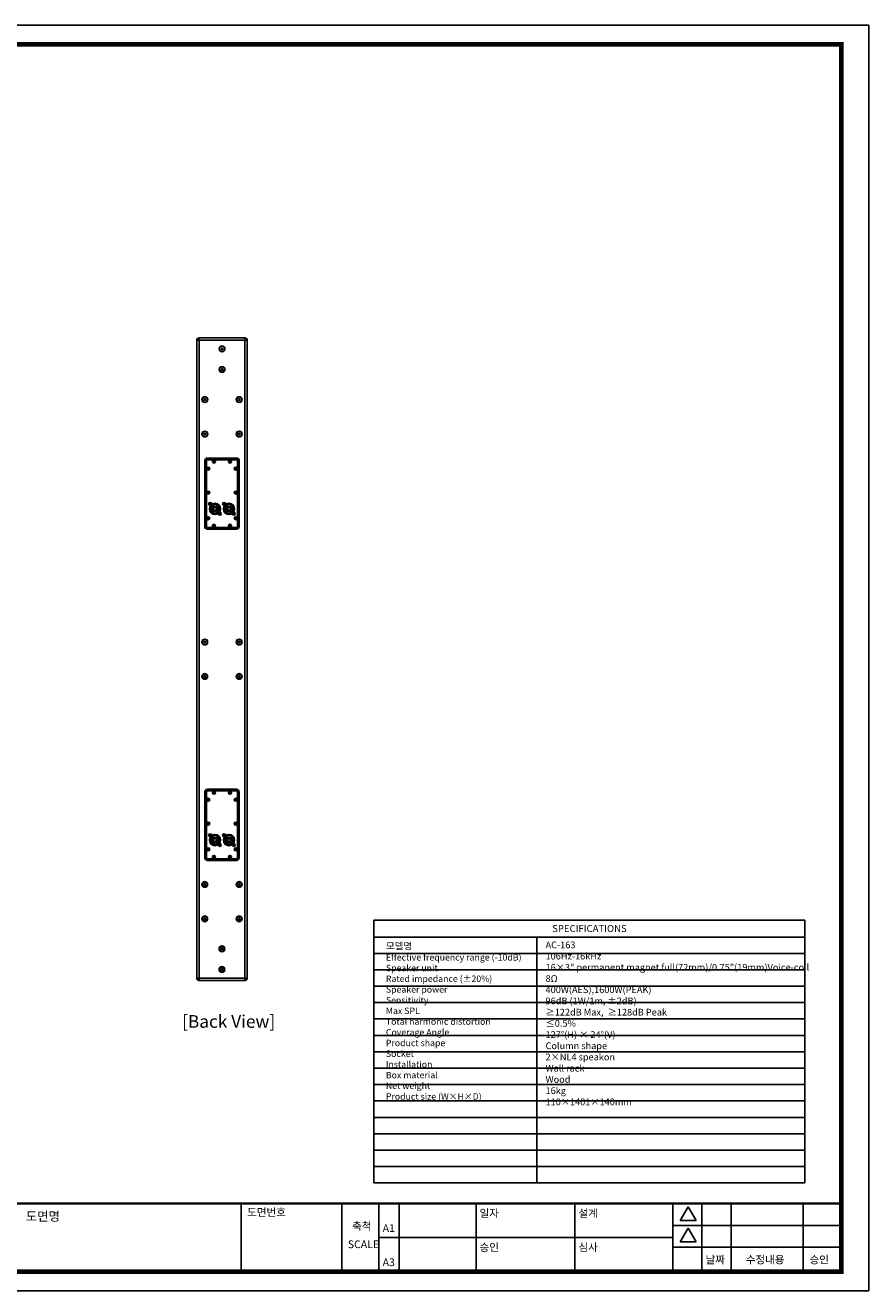
# Model space of a CAD drawing. Units: millimetres. Extents: x 0 to 3913, y 0 to 2759.
# Drawn here: x 2075 to 3913, y 0 to 2759 of the extents above; entities that cross this region are included whole.
import ezdxf
from ezdxf.enums import TextEntityAlignment as Align

# ---------------------------------------------------------------- set-up
doc = ezdxf.new("R2010")
doc.units = ezdxf.units.MM
doc.layers.add('AV sys', color=7, linetype='Continuous', plot=False)
doc.layers.add('AV_text', color=4, linetype='Continuous', plot=False)
doc.styles.add('Sovico Text', font='txt', dxfattribs={"width": 0.9})
doc.styles.get("Standard").update_dxf_attribs({"font": 'arial.ttf'})

# ---------------------------------------------------------------- blocks, each defined once
blk = doc.blocks.new('도각')
at = {"color": 0}
for p, q in [((55199, 5959), (55199, 9019)), ((59727, 9019), (59727, 5959)), ((61393, 9019), (61393, 5959)), ((62294, 9019), (62294, 5959)), ((65757, 9019), (65757, 5959)), ((70201, 9019), (70201, 5959)), ((74605, 5959), (74605, 9019)), ((74605, 9019), (74605, 5959)), ((74605, 9019), (74605, 5959)), ((75297, 8875), (74940, 8263)), ((75654, 8263), (75297, 8875)), ((75904, 9019), (75904, 5959)), ((77222, 9019), (77222, 5959)), ((80470, 9019), (80470, 5959)), ((74605, 8026), (82180, 8026)), ((74940, 8263), (75654, 8263)), ((61393, 7489), (74605, 7489)), ((75297, 7908), (74940, 7296)), ((75654, 7296), (75297, 7908)), ((74605, 7059), (82180, 7059)), ((74940, 7296), (75654, 7296))]:
    blk.add_line(p, q, dxfattribs=at)
blk.add_lwpolyline([(83409, 62000), (2709, 62000), (2709, 5100), (83409, 5100)], close=True, dxfattribs=at)
at = {"color": 0, "const_width": 204}
blk.add_lwpolyline([(3938, 61146), (82180, 61146), (82180, 5954), (3938, 5954)], close=True, dxfattribs=at)
at = {"color": 0, "const_width": 102}
blk.add_lwpolyline([(3938, 9019), (82180, 9019)], dxfattribs=at)
at = {"color": 0, "linetype": 'Continuous'}
for s, height, p in [('도면명', 408, (45515, 8242)), ('도면번호', 346.8, (55466, 8458)), ('일자', 346.8, (65916, 8409)), ('설계', 346.8, (70360, 8409)), ('축척', 346.8, (60185, 7842)), ('A1', 346.8, (61558, 7741)), ('SCALE', 346.8, (59991, 7014)), ('승인', 346.8, (65916, 6879)), ('심사', 346.8, (70360, 6879)), ('A3', 346.8, (61558, 6206))]:
    blk.add_text(s, height=height, dxfattribs=at).set_placement(p)
at = {"color": 0}
for s, p in [('날짜', (76077, 6324)), ('수정내용', (77881, 6324)), ('승인', (80750, 6324))]:
    blk.add_text(s, height=346.8, dxfattribs=at).set_placement(p)
blk = doc.blocks.new('*T2')
at = {"layer": 'AV sys', "color": 0, "linetype": 'ByBlock', "lineweight": -2, "transparency": 16777216}
for p, q in [((0, 0), (939.5, 0)), ((0, 0), (0, -573.3)), ((939.5, 0), (939.5, -573.3)), ((0, -37), (939.5, -37)), ((355.3, -37), (355.3, -573.3)), ((0, -72.7), (939.5, -72.7)), ((0, -108.5), (939.5, -108.5)), ((0, -144.2), (939.5, -144.2)), ((0, -180), (939.5, -180)), ((0, -215.7), (939.5, -215.7)), ((0, -251.5), (939.5, -251.5)), ((0, -287.2), (939.5, -287.2)), ((0, -323), (939.5, -323)), ((0, -358.8), (939.5, -358.8)), ((0, -394.5), (939.5, -394.5)), ((0, -430.3), (939.5, -430.3)), ((0, -466), (939.5, -466)), ((0, -501.8), (939.5, -501.8)), ((0, -537.5), (939.5, -537.5)), ((0, -573.3), (939.5, -573.3))]:
    blk.add_line(p, q, dxfattribs=at)
at = {"layer": 'AV sys', "color": 0, "transparency": 16777216, "insert": (469.7, -18.5), "char_height": 15.273, "width": 937.621, "attachment_point": 5}
blk.add_mtext('{\\f黑体|b0|i0|c134|p49;SPECIFICATION}S', dxfattribs=at)
blk = doc.blocks.new('AC163_BACK')
at = {"color": 7, "linetype": 'Continuous'}
for p, q in [((2448.3, 2072.3), (2448.2, 681.3)), ((2448.3, 2072.3), (2558.3, 2072.3)), ((2453.2, 676.3), (2453.3, 2077.3)), ((2553.3, 2077.3), (2453.3, 2077.3)), ((2553.2, 676.3), (2553.3, 2077.3)), ((2558.2, 681.3), (2558.3, 2072.3)), ((2502.1, 2055.3), (2501, 2053.3)), ((2501, 2053.3), (2502.1, 2051.3)), ((2504.4, 2055.3), (2502.1, 2055.3)), ((2502.1, 2051.3), (2504.4, 2051.3)), ((2505.6, 2053.3), (2504.4, 2055.3)), ((2504.4, 2051.3), (2505.6, 2053.3)), ((2502.1, 2010.3), (2501, 2008.3)), ((2501, 2008.3), (2502.1, 2006.3)), ((2504.4, 2010.3), (2502.1, 2010.3)), ((2502.1, 2006.3), (2504.4, 2006.3)), ((2505.6, 2008.3), (2504.4, 2010.3)), ((2504.4, 2006.3), (2505.6, 2008.3)), ((2464.6, 1944.8), (2463.4, 1942.8)), ((2463.4, 1942.8), (2464.6, 1940.8)), ((2466.9, 1944.8), (2464.6, 1944.8)), ((2464.6, 1940.8), (2466.9, 1940.8)), ((2468.1, 1942.8), (2466.9, 1944.8)), ((2466.9, 1940.8), (2468.1, 1942.8)), ((2539.6, 1944.8), (2538.4, 1942.8)), ((2538.4, 1942.8), (2539.6, 1940.8)), ((2541.9, 1944.8), (2539.6, 1944.8)), ((2539.6, 1940.8), (2541.9, 1940.8)), ((2543.1, 1942.8), (2541.9, 1944.8)), ((2541.9, 1940.8), (2543.1, 1942.8)), ((2464.6, 1869.8), (2463.4, 1867.8)), ((2463.4, 1867.8), (2464.6, 1865.8)), ((2466.9, 1869.8), (2464.6, 1869.8)), ((2464.6, 1865.8), (2466.9, 1865.8)), ((2468.1, 1867.8), (2466.9, 1869.8)), ((2466.9, 1865.8), (2468.1, 1867.8)), ((2539.6, 1869.8), (2538.4, 1867.8)), ((2538.4, 1867.8), (2539.6, 1865.8)), ((2541.9, 1869.8), (2539.6, 1869.8)), ((2539.6, 1865.8), (2541.9, 1865.8)), ((2543.1, 1867.8), (2541.9, 1869.8)), ((2541.9, 1865.8), (2543.1, 1867.8)), ((2465.7, 1666.3), (2465.8, 1809.3)), ((2465.8, 1809.3), (2468.8, 1809.3)), ((2468.7, 1666.3), (2468.8, 1809.3)), ((2469.3, 1809.3), (2469.2, 1666.3)), ((2471.8, 1812.3), (2471.8, 1815.3)), ((2471.8, 1815.3), (2534.8, 1815.3)), ((2471.8, 1812.3), (2534.8, 1812.3)), ((2534.8, 1811.8), (2471.8, 1811.8)), ((2472.7, 1792.8), (2472.7, 1794.1)), ((2472.7, 1794.1), (2473.7, 1794.1)), ((2473.7, 1794.1), (2473.7, 1792.8)), ((2484, 1807.3), (2484, 1808.3)), ((2484, 1808.3), (2485.3, 1808.3)), ((2485.3, 1807.3), (2484, 1807.3)), ((2485.3, 1808.3), (2485.3, 1809.6)), ((2485.3, 1809.6), (2486.3, 1809.6)), ((2485.3, 1806.1), (2485.3, 1807.3)), ((2486.3, 1806.1), (2485.3, 1806.1)), ((2486.3, 1809.6), (2486.3, 1808.3)), ((2486.3, 1808.3), (2487.5, 1808.3)), ((2486.3, 1807.3), (2486.3, 1806.1)), ((2487.5, 1807.3), (2486.3, 1807.3)), ((2487.5, 1808.3), (2487.5, 1807.3)), ((2519, 1807.3), (2519, 1808.3)), ((2519, 1808.3), (2520.3, 1808.3)), ((2520.3, 1807.3), (2519, 1807.3)), ((2520.3, 1808.3), (2520.3, 1809.6)), ((2520.3, 1809.6), (2521.3, 1809.6)), ((2520.3, 1806.1), (2520.3, 1807.3)), ((2521.3, 1806.1), (2520.3, 1806.1)), ((2521.3, 1809.6), (2521.3, 1808.3)), ((2521.3, 1808.3), (2522.5, 1808.3)), ((2521.3, 1807.3), (2521.3, 1806.1)), ((2522.5, 1807.3), (2521.3, 1807.3)), ((2522.5, 1808.3), (2522.5, 1807.3)), ((2532.7, 1792.8), (2532.7, 1794.1)), ((2532.7, 1794.1), (2533.7, 1794.1)), ((2533.7, 1794.1), (2533.7, 1792.8)), ((2534.8, 1815.3), (2534.8, 1812.3)), ((2537.2, 1666.3), (2537.3, 1809.3)), ((2537.8, 1809.3), (2537.7, 1666.3)), ((2537.8, 1809.3), (2540.8, 1809.3)), ((2540.8, 1809.3), (2540.7, 1666.3)), ((2471.5, 1791.8), (2471.5, 1792.8)), ((2471.5, 1792.8), (2472.7, 1792.8)), ((2472.7, 1791.8), (2471.5, 1791.8)), ((2472.7, 1790.6), (2472.7, 1791.8)), ((2473.7, 1790.6), (2472.7, 1790.6)), ((2473.7, 1792.8), (2475, 1792.8)), ((2473.7, 1791.8), (2473.7, 1790.6)), ((2475, 1791.8), (2473.7, 1791.8)), ((2475, 1792.8), (2475, 1791.8)), ((2531.5, 1791.8), (2531.5, 1792.8)), ((2531.5, 1792.8), (2532.7, 1792.8)), ((2532.7, 1791.8), (2531.5, 1791.8)), ((2532.7, 1790.6), (2532.7, 1791.8)), ((2533.7, 1790.6), (2532.7, 1790.6)), ((2533.7, 1792.8), (2535, 1792.8)), ((2533.7, 1791.8), (2533.7, 1790.6)), ((2535, 1791.8), (2533.7, 1791.8)), ((2535, 1792.8), (2535, 1791.8)), ((2471.5, 1739.8), (2471.5, 1740.8)), ((2471.5, 1740.8), (2472.7, 1740.8)), ((2472.7, 1739.8), (2471.5, 1739.8)), ((2472.7, 1740.8), (2472.7, 1742.1)), ((2472.7, 1742.1), (2473.7, 1742.1)), ((2472.7, 1738.6), (2472.7, 1739.8)), ((2473.7, 1738.6), (2472.7, 1738.6)), ((2473.7, 1742.1), (2473.7, 1740.8)), ((2473.7, 1740.8), (2475, 1740.8)), ((2473.7, 1739.8), (2473.7, 1738.6)), ((2475, 1739.8), (2473.7, 1739.8)), ((2475, 1740.8), (2475, 1739.8)), ((2531.5, 1739.8), (2531.5, 1740.8)), ((2531.5, 1740.8), (2532.7, 1740.8)), ((2532.7, 1739.8), (2531.5, 1739.8)), ((2532.7, 1740.8), (2532.7, 1742.1)), ((2532.7, 1742.1), (2533.7, 1742.1)), ((2532.7, 1738.6), (2532.7, 1739.8)), ((2533.7, 1738.6), (2532.7, 1738.6)), ((2533.7, 1742.1), (2533.7, 1740.8)), ((2533.7, 1740.8), (2535, 1740.8)), ((2533.7, 1739.8), (2533.7, 1738.6)), ((2535, 1739.8), (2533.7, 1739.8)), ((2535, 1740.8), (2535, 1739.8)), ((2485, 1712.8), (2485, 1714.4)), ((2491, 1714.4), (2491, 1712.8)), ((2515.5, 1712.8), (2515.5, 1714.4)), ((2521.5, 1714.4), (2521.5, 1712.8)), ((2471.5, 1683.8), (2471.5, 1684.8)), ((2471.5, 1684.8), (2472.7, 1684.8)), ((2472.7, 1683.8), (2471.5, 1683.8)), ((2472.7, 1684.8), (2472.7, 1686.1)), ((2472.7, 1686.1), (2473.7, 1686.1)), ((2472.7, 1682.6), (2472.7, 1683.8)), ((2473.7, 1686.1), (2473.7, 1684.8)), ((2473.7, 1684.8), (2475, 1684.8)), ((2473.7, 1683.8), (2473.7, 1682.6)), ((2475, 1683.8), (2473.7, 1683.8)), ((2475, 1684.8), (2475, 1683.8)), ((2484, 1708.3), (2483.6, 1708.7)), ((2483.6, 1700.5), (2484, 1700.8)), ((2486, 1694.5), (2486, 1696.1)), ((2486.8, 1708.4), (2487.3, 1708)), ((2487.3, 1701.2), (2486.8, 1700.8)), ((2488.7, 1708), (2489.2, 1708.4)), ((2489.2, 1700.8), (2488.7, 1701.2)), ((2490, 1696.1), (2490, 1694.5)), ((2492.4, 1708.7), (2492, 1708.3)), ((2492, 1700.8), (2492.4, 1700.5)), ((2514.5, 1708.3), (2514.1, 1708.7)), ((2514.1, 1700.5), (2514.5, 1700.8)), ((2516.5, 1694.5), (2516.5, 1696.1)), ((2517.3, 1708.4), (2517.8, 1708)), ((2517.8, 1701.2), (2517.3, 1700.7)), ((2519.2, 1708), (2519.7, 1708.4)), ((2519.7, 1700.7), (2519.2, 1701.2)), ((2520.5, 1696.1), (2520.5, 1694.5)), ((2522.9, 1708.7), (2522.5, 1708.3)), ((2522.5, 1700.8), (2522.9, 1700.5)), ((2531.5, 1683.8), (2531.5, 1684.8)), ((2531.5, 1684.8), (2532.7, 1684.8)), ((2532.7, 1683.8), (2531.5, 1683.8)), ((2532.7, 1684.8), (2532.7, 1686.1)), ((2532.7, 1686.1), (2533.7, 1686.1)), ((2532.7, 1682.6), (2532.7, 1683.8)), ((2533.7, 1686.1), (2533.7, 1684.8)), ((2533.7, 1684.8), (2535, 1684.8)), ((2533.7, 1683.8), (2533.7, 1682.6)), ((2535, 1683.8), (2533.7, 1683.8)), ((2535, 1684.8), (2535, 1683.8)), ((2468.7, 1666.3), (2465.7, 1666.3)), ((2471.7, 1663.8), (2534.7, 1663.8)), ((2471.7, 1660.3), (2471.7, 1663.3)), ((2534.7, 1663.3), (2471.7, 1663.3)), ((2534.7, 1660.3), (2471.7, 1660.3)), ((2473.7, 1682.6), (2472.7, 1682.6)), ((2484, 1667.3), (2484, 1668.3)), ((2484, 1668.3), (2485.2, 1668.3)), ((2485.2, 1667.3), (2484, 1667.3)), ((2485.2, 1668.3), (2485.2, 1669.6)), ((2485.2, 1669.6), (2486.2, 1669.6)), ((2485.2, 1666.1), (2485.2, 1667.3)), ((2486.2, 1666.1), (2485.2, 1666.1)), ((2486.2, 1669.6), (2486.2, 1668.3)), ((2486.2, 1668.3), (2487.5, 1668.3)), ((2486.2, 1667.3), (2486.2, 1666.1)), ((2487.5, 1667.3), (2486.2, 1667.3)), ((2487.5, 1668.3), (2487.5, 1667.3)), ((2519, 1667.3), (2519, 1668.3)), ((2519, 1668.3), (2520.2, 1668.3)), ((2520.2, 1667.3), (2519, 1667.3)), ((2520.2, 1668.3), (2520.2, 1669.6)), ((2520.2, 1669.6), (2521.2, 1669.6)), ((2520.2, 1666.1), (2520.2, 1667.3)), ((2521.2, 1666.1), (2520.2, 1666.1)), ((2521.2, 1669.6), (2521.2, 1668.3)), ((2521.2, 1668.3), (2522.5, 1668.3)), ((2521.2, 1667.3), (2521.2, 1666.1)), ((2522.5, 1667.3), (2521.2, 1667.3)), ((2522.5, 1668.3), (2522.5, 1667.3)), ((2533.7, 1682.6), (2532.7, 1682.6)), ((2534.7, 1663.3), (2534.7, 1660.3)), ((2540.7, 1666.3), (2537.7, 1666.3)), ((2464.6, 1416.3), (2463.4, 1414.3)), ((2463.4, 1414.3), (2464.6, 1412.3)), ((2466.9, 1416.3), (2464.6, 1416.3)), ((2464.6, 1412.3), (2466.9, 1412.3)), ((2468, 1414.3), (2466.9, 1416.3)), ((2466.9, 1412.3), (2468, 1414.3)), ((2539.6, 1416.3), (2538.4, 1414.3)), ((2538.4, 1414.3), (2539.6, 1412.3)), ((2541.9, 1416.3), (2539.6, 1416.3)), ((2539.6, 1412.3), (2541.9, 1412.3)), ((2543, 1414.3), (2541.9, 1416.3)), ((2541.9, 1412.3), (2543, 1414.3)), ((2464.6, 1341.3), (2463.4, 1339.3)), ((2463.4, 1339.3), (2464.6, 1337.3)), ((2466.9, 1341.3), (2464.6, 1341.3)), ((2464.6, 1337.3), (2466.9, 1337.3)), ((2468, 1339.3), (2466.9, 1341.3)), ((2466.9, 1337.3), (2468, 1339.3)), ((2539.6, 1341.3), (2538.4, 1339.3)), ((2538.4, 1339.3), (2539.6, 1337.3)), ((2541.9, 1341.3), (2539.6, 1341.3)), ((2539.6, 1337.3), (2541.9, 1337.3)), ((2543, 1339.3), (2541.9, 1341.3)), ((2541.9, 1337.3), (2543, 1339.3)), ((2465.7, 1087.3), (2468.7, 1087.3)), ((2465.7, 944.3), (2465.7, 1087.3)), ((2468.7, 944.3), (2468.7, 1087.3)), ((2469.2, 1087.3), (2469.2, 944.3)), ((2471.7, 1093.3), (2534.7, 1093.3)), ((2471.7, 1090.3), (2471.7, 1093.3)), ((2471.7, 1090.3), (2534.7, 1090.3)), ((2534.7, 1089.8), (2471.7, 1089.8)), ((2484, 1086.3), (2485.2, 1086.3)), ((2484, 1085.3), (2484, 1086.3)), ((2485.2, 1085.3), (2484, 1085.3)), ((2485.2, 1087.6), (2486.2, 1087.6)), ((2485.2, 1086.3), (2485.2, 1087.6)), ((2485.2, 1084.1), (2485.2, 1085.3)), ((2486.2, 1084.1), (2485.2, 1084.1)), ((2486.2, 1087.6), (2486.2, 1086.3)), ((2486.2, 1086.3), (2487.5, 1086.3)), ((2487.5, 1085.3), (2486.2, 1085.3)), ((2486.2, 1085.3), (2486.2, 1084.1)), ((2487.5, 1086.3), (2487.5, 1085.3)), ((2519, 1086.3), (2520.2, 1086.3)), ((2519, 1085.3), (2519, 1086.3)), ((2520.2, 1085.3), (2519, 1085.3)), ((2520.2, 1087.6), (2521.2, 1087.6)), ((2520.2, 1086.3), (2520.2, 1087.6)), ((2520.2, 1084.1), (2520.2, 1085.3)), ((2521.2, 1084.1), (2520.2, 1084.1)), ((2521.2, 1087.6), (2521.2, 1086.3)), ((2521.2, 1086.3), (2522.5, 1086.3)), ((2522.5, 1085.3), (2521.2, 1085.3)), ((2521.2, 1085.3), (2521.2, 1084.1)), ((2522.5, 1086.3), (2522.5, 1085.3)), ((2534.7, 1093.3), (2534.7, 1090.3)), ((2537.2, 944.3), (2537.2, 1087.3)), ((2537.7, 1087.3), (2540.7, 1087.3)), ((2537.7, 1087.3), (2537.7, 944.3)), ((2540.7, 1087.3), (2540.7, 944.3)), ((2471.5, 1070.8), (2472.7, 1070.8)), ((2471.5, 1069.8), (2471.5, 1070.8)), ((2472.7, 1069.8), (2471.5, 1069.8)), ((2472.7, 1072.1), (2473.7, 1072.1)), ((2472.7, 1070.8), (2472.7, 1072.1)), ((2472.7, 1068.6), (2472.7, 1069.8)), ((2473.7, 1068.6), (2472.7, 1068.6)), ((2473.7, 1072.1), (2473.7, 1070.8)), ((2473.7, 1070.8), (2475, 1070.8)), ((2475, 1069.8), (2473.7, 1069.8)), ((2473.7, 1069.8), (2473.7, 1068.6)), ((2475, 1070.8), (2475, 1069.8)), ((2531.5, 1070.8), (2532.7, 1070.8)), ((2531.5, 1069.8), (2531.5, 1070.8)), ((2532.7, 1069.8), (2531.5, 1069.8)), ((2532.7, 1072.1), (2533.7, 1072.1)), ((2532.7, 1070.8), (2532.7, 1072.1)), ((2532.7, 1068.6), (2532.7, 1069.8)), ((2533.7, 1068.6), (2532.7, 1068.6)), ((2533.7, 1072.1), (2533.7, 1070.8)), ((2533.7, 1070.8), (2535, 1070.8)), ((2535, 1069.8), (2533.7, 1069.8)), ((2533.7, 1069.8), (2533.7, 1068.6)), ((2535, 1070.8), (2535, 1069.8)), ((2471.5, 1018.8), (2472.7, 1018.8)), ((2471.5, 1017.8), (2471.5, 1018.8)), ((2472.7, 1017.8), (2471.5, 1017.8)), ((2472.7, 1020.1), (2473.7, 1020.1)), ((2472.7, 1018.8), (2472.7, 1020.1)), ((2472.7, 1016.6), (2472.7, 1017.8)), ((2473.7, 1016.6), (2472.7, 1016.6)), ((2473.7, 1020.1), (2473.7, 1018.8)), ((2473.7, 1018.8), (2475, 1018.8)), ((2475, 1017.8), (2473.7, 1017.8)), ((2473.7, 1017.8), (2473.7, 1016.6)), ((2475, 1018.8), (2475, 1017.8)), ((2531.5, 1018.8), (2532.7, 1018.8)), ((2531.5, 1017.8), (2531.5, 1018.8)), ((2532.7, 1017.8), (2531.5, 1017.8)), ((2532.7, 1020.1), (2533.7, 1020.1)), ((2532.7, 1018.8), (2532.7, 1020.1)), ((2532.7, 1016.6), (2532.7, 1017.8)), ((2533.7, 1016.6), (2532.7, 1016.6)), ((2533.7, 1020.1), (2533.7, 1018.8)), ((2533.7, 1018.8), (2535, 1018.8)), ((2535, 1017.8), (2533.7, 1017.8)), ((2533.7, 1017.8), (2533.7, 1016.6)), ((2535, 1018.8), (2535, 1017.8)), ((2483.9, 986.3), (2483.6, 986.7)), ((2483.6, 978.5), (2483.9, 978.8)), ((2485, 990.8), (2485, 992.4)), ((2486, 972.5), (2486, 974)), ((2486.8, 986.4), (2487.2, 986)), ((2487.2, 979.1), (2486.8, 978.7)), ((2488.7, 986), (2489.1, 986.4)), ((2489.1, 978.7), (2488.7, 979.1)), ((2490, 974), (2490, 972.5)), ((2491, 992.4), (2491, 990.8)), ((2492.4, 986.7), (2492, 986.3)), ((2492, 978.8), (2492.4, 978.5)), ((2514.4, 986.3), (2514.1, 986.6)), ((2514.1, 978.5), (2514.4, 978.8)), ((2515.5, 990.8), (2515.5, 992.4)), ((2516.5, 972.5), (2516.5, 974)), ((2517.3, 986.4), (2517.7, 986)), ((2517.7, 979.1), (2517.3, 978.7)), ((2519.2, 986), (2519.6, 986.4)), ((2519.6, 978.7), (2519.2, 979.1)), ((2520.5, 974), (2520.5, 972.5)), ((2521.5, 992.4), (2521.5, 990.8)), ((2522.9, 986.6), (2522.5, 986.3)), ((2522.5, 978.8), (2522.9, 978.5)), ((2468.7, 944.3), (2465.7, 944.3)), ((2471.5, 962.8), (2472.7, 962.8)), ((2471.5, 961.8), (2471.5, 962.8)), ((2472.7, 961.8), (2471.5, 961.8)), ((2471.7, 941.8), (2534.7, 941.8)), ((2534.7, 941.3), (2471.7, 941.3)), ((2471.7, 938.3), (2471.7, 941.3)), ((2534.7, 938.3), (2471.7, 938.3)), ((2472.7, 964.1), (2473.7, 964.1)), ((2472.7, 962.8), (2472.7, 964.1)), ((2472.7, 960.6), (2472.7, 961.8)), ((2473.7, 960.6), (2472.7, 960.6)), ((2473.7, 964.1), (2473.7, 962.8)), ((2473.7, 962.8), (2475, 962.8)), ((2475, 961.8), (2473.7, 961.8)), ((2473.7, 961.8), (2473.7, 960.6)), ((2475, 962.8), (2475, 961.8)), ((2484, 946.3), (2485.2, 946.3)), ((2484, 945.3), (2484, 946.3)), ((2485.2, 945.3), (2484, 945.3)), ((2485.2, 947.6), (2486.2, 947.6)), ((2485.2, 946.3), (2485.2, 947.6)), ((2485.2, 944.1), (2485.2, 945.3)), ((2486.2, 944.1), (2485.2, 944.1)), ((2486.2, 947.6), (2486.2, 946.3)), ((2486.2, 946.3), (2487.5, 946.3)), ((2487.5, 945.3), (2486.2, 945.3)), ((2486.2, 945.3), (2486.2, 944.1)), ((2487.5, 946.3), (2487.5, 945.3)), ((2519, 946.3), (2520.2, 946.3)), ((2519, 945.3), (2519, 946.3)), ((2520.2, 945.3), (2519, 945.3)), ((2520.2, 947.6), (2521.2, 947.6)), ((2520.2, 946.3), (2520.2, 947.6)), ((2520.2, 944.1), (2520.2, 945.3)), ((2521.2, 944.1), (2520.2, 944.1)), ((2521.2, 947.6), (2521.2, 946.3)), ((2521.2, 946.3), (2522.5, 946.3)), ((2522.5, 945.3), (2521.2, 945.3)), ((2521.2, 945.3), (2521.2, 944.1)), ((2522.5, 946.3), (2522.5, 945.3)), ((2531.5, 962.8), (2532.7, 962.8)), ((2531.5, 961.8), (2531.5, 962.8)), ((2532.7, 961.8), (2531.5, 961.8)), ((2532.7, 964.1), (2533.7, 964.1)), ((2532.7, 962.8), (2532.7, 964.1)), ((2532.7, 960.6), (2532.7, 961.8)), ((2533.7, 960.6), (2532.7, 960.6)), ((2533.7, 964.1), (2533.7, 962.8)), ((2533.7, 962.8), (2535, 962.8)), ((2535, 961.8), (2533.7, 961.8)), ((2533.7, 961.8), (2533.7, 960.6)), ((2534.7, 941.3), (2534.7, 938.3)), ((2535, 962.8), (2535, 961.8)), ((2540.7, 944.3), (2537.7, 944.3)), ((2464.5, 887.8), (2463.4, 885.8)), ((2463.4, 885.8), (2464.5, 883.8)), ((2466.9, 887.8), (2464.5, 887.8)), ((2464.5, 883.8), (2466.9, 883.8)), ((2468, 885.8), (2466.9, 887.8)), ((2466.9, 883.8), (2468, 885.8)), ((2539.5, 887.8), (2538.4, 885.8)), ((2538.4, 885.8), (2539.5, 883.8)), ((2541.9, 887.8), (2539.5, 887.8)), ((2539.5, 883.8), (2541.9, 883.8)), ((2543, 885.8), (2541.9, 887.8)), ((2541.9, 883.8), (2543, 885.8)), ((2464.5, 812.8), (2463.4, 810.8)), ((2463.4, 810.8), (2464.5, 808.8)), ((2466.9, 812.8), (2464.5, 812.8)), ((2464.5, 808.8), (2466.9, 808.8)), ((2468, 810.8), (2466.9, 812.8)), ((2466.9, 808.8), (2468, 810.8)), ((2539.5, 812.8), (2538.4, 810.8)), ((2538.4, 810.8), (2539.5, 808.8)), ((2541.9, 812.8), (2539.5, 812.8)), ((2539.5, 808.8), (2541.9, 808.8)), ((2543, 810.8), (2541.9, 812.8)), ((2541.9, 808.8), (2543, 810.8)), ((2502, 747.3), (2500.9, 745.3)), ((2500.9, 745.3), (2502, 743.3)), ((2504.4, 747.3), (2502, 747.3)), ((2505.5, 745.3), (2504.4, 747.3)), ((2504.4, 743.3), (2505.5, 745.3)), ((2502, 743.3), (2504.4, 743.3)), ((2502, 702.3), (2500.9, 700.3)), ((2500.9, 700.3), (2502, 698.3)), ((2504.3, 702.3), (2502, 702.3)), ((2502, 698.3), (2504.3, 698.3)), ((2505.5, 700.3), (2504.3, 702.3)), ((2504.3, 698.3), (2505.5, 700.3)), ((2448.2, 681.3), (2558.2, 681.3)), ((2453.2, 676.3), (2553.2, 676.3))]:
    blk.add_line(p, q, dxfattribs=at)
for centre, radius in [((2503.3, 2053.3), 6.3), ((2503.3, 2053.3), 6), ((2503.3, 2053.3), 5.9), ((2503.3, 2008.3), 6.3), ((2503.3, 2008.3), 6), ((2503.3, 2008.3), 5.9), ((2465.8, 1942.8), 6.3), ((2465.8, 1942.8), 6), ((2465.8, 1942.8), 5.9), ((2540.8, 1942.8), 6.3), ((2540.8, 1942.8), 6), ((2540.8, 1942.8), 5.9), ((2465.8, 1867.8), 6.3), ((2465.8, 1867.8), 6), ((2465.8, 1867.8), 5.9), ((2540.8, 1867.8), 6.3), ((2540.8, 1867.8), 6), ((2540.8, 1867.8), 5.9), ((2473.2, 1792.3), 3.25), ((2485.8, 1807.8), 3.25), ((2520.8, 1807.8), 3.25), ((2533.2, 1792.3), 3.25), ((2473.2, 1740.3), 3.25), ((2533.2, 1740.3), 3.25), ((2477.2, 1715.4), 3), ((2477.2, 1715.4), 1.5), ((2477.2, 1715.4), 1.5), ((2488, 1704.6), 12.3), ((2488, 1704.6), 11.7), ((2507.7, 1715.4), 3), ((2507.7, 1715.4), 1.5), ((2507.7, 1715.4), 1.5), ((2518.5, 1704.6), 12.3), ((2518.5, 1704.6), 11.7), ((2473.2, 1684.3), 3.25), ((2498.8, 1693.8), 3), ((2498.8, 1693.8), 1.5), ((2498.8, 1693.8), 1.5), ((2529.3, 1693.8), 3), ((2529.3, 1693.8), 1.5), ((2529.3, 1693.8), 1.5), ((2533.2, 1684.3), 3.25), ((2485.7, 1667.8), 3.25), ((2520.7, 1667.8), 3.25), ((2465.7, 1414.3), 6.3), ((2465.7, 1414.3), 6), ((2465.7, 1414.3), 5.9), ((2540.7, 1414.3), 6.3), ((2540.7, 1414.3), 6), ((2540.7, 1414.3), 5.9), ((2465.7, 1339.3), 6.3), ((2465.7, 1339.3), 6), ((2465.7, 1339.3), 5.9), ((2540.7, 1339.3), 6.3), ((2540.7, 1339.3), 6), ((2540.7, 1339.3), 5.9), ((2485.7, 1085.8), 3.25), ((2520.7, 1085.8), 3.25), ((2473.2, 1070.3), 3.25), ((2533.2, 1070.3), 3.25), ((2473.2, 1018.3), 3.25), ((2533.2, 1018.3), 3.25), ((2477.2, 993.4), 3), ((2477.2, 993.4), 1.5), ((2488, 982.6), 12.3), ((2488, 982.6), 11.7), ((2507.7, 993.3), 3), ((2507.7, 993.3), 1.5), ((2507.7, 993.3), 1.5), ((2518.5, 982.6), 12.3), ((2518.5, 982.6), 11.7), ((2498.7, 971.8), 3), ((2498.7, 971.8), 1.5), ((2529.2, 971.8), 3), ((2529.2, 971.8), 1.5), ((2529.2, 971.8), 1.5), ((2473.2, 962.3), 3.25), ((2485.7, 945.8), 3.25), ((2520.7, 945.8), 3.25), ((2533.2, 962.3), 3.25), ((2465.7, 885.8), 6.3), ((2465.7, 885.8), 6), ((2465.7, 885.8), 5.9), ((2540.7, 885.8), 6.3), ((2540.7, 885.8), 6), ((2540.7, 885.8), 5.9), ((2465.7, 810.8), 6.3), ((2465.7, 810.8), 6), ((2465.7, 810.8), 5.9), ((2540.7, 810.8), 6.3), ((2540.7, 810.8), 6), ((2540.7, 810.8), 5.9), ((2503.2, 745.3), 6.3), ((2503.2, 745.3), 6), ((2503.2, 745.3), 5.9), ((2503.2, 700.3), 6.3), ((2503.2, 700.3), 6), ((2503.2, 700.3), 5.9)]:
    blk.add_circle(centre, radius, dxfattribs=at)
for centre, radius, start, end in [((2453.3, 2072.3), 5, 89.9971, 179.9971), ((2553.3, 2072.3), 5, 359.9971, 89.9971), ((2471.8, 1809.3), 6, 89.9971, 179.9971), ((2471.8, 1809.3), 3, 89.9971, 179.9971), ((2471.8, 1809.3), 2.5, 89.9971, 179.9971), ((2534.8, 1809.3), 6, 359.9971, 89.9971), ((2534.8, 1809.3), 3, 359.9971, 89.9971), ((2534.8, 1809.3), 2.5, 359.9971, 89.9971), ((2488, 1704.6), 8.75, 110.0482, 256.7841), ((2488, 1704.6), 6, 42.8841, 137.1101), ((2488, 1704.6), 10.3, 72.9785, 107.0158), ((2488, 1704.6), 8.75, 283.2101, 69.9461), ((2518.5, 1704.6), 8.75, 110.0482, 256.7841), ((2518.5, 1704.6), 6, 42.8841, 137.1101), ((2518.5, 1704.6), 10.3, 72.9785, 107.0158), ((2518.5, 1704.6), 8.75, 283.2101, 69.9461), ((2488, 1704.6), 5.5, 137.1101, 222.8841), ((2488, 1704.6), 6, 222.8841, 317.1101), ((2488, 1704.6), 3.5, 102.2602, 257.7341), ((2488, 1704.6), 10.3, 258.7453, 281.249), ((2488, 1704.6), 4, 72.8841, 107.1101), ((2488, 1704.6), 4, 252.8841, 287.1101), ((2488, 1704.6), 3.5, 282.2602, 77.7341), ((2488, 1704.6), 5.5, 317.1101, 42.8841), ((2518.5, 1704.6), 5.5, 137.1101, 222.8841), ((2518.5, 1704.6), 6, 222.8841, 317.1101), ((2518.5, 1704.6), 3.5, 102.2602, 257.7341), ((2518.5, 1704.6), 10.3, 258.7453, 281.249), ((2518.5, 1704.6), 4, 72.8841, 107.1101), ((2518.5, 1704.6), 4, 252.8841, 287.1101), ((2518.5, 1704.6), 3.5, 282.2602, 77.7341), ((2518.5, 1704.6), 5.5, 317.1101, 42.8841), ((2503.2, 1674.3), 32.5, 34.1858, 39.402), ((2471.7, 1666.3), 6, 179.9971, 269.9971), ((2471.7, 1666.3), 3, 179.9971, 269.9971), ((2471.7, 1666.3), 2.5, 179.9971, 269.9971), ((2534.7, 1666.3), 6, 269.9971, 359.9971), ((2534.7, 1666.3), 3, 269.9971, 359.9971), ((2534.7, 1666.3), 2.5, 269.9971, 359.9971), ((2471.7, 1087.3), 6, 89.9971, 179.9971), ((2471.7, 1087.3), 3, 89.9971, 179.9971), ((2471.7, 1087.3), 2.5, 89.9971, 179.9971), ((2534.7, 1087.3), 6, 359.9971, 89.9971), ((2534.7, 1087.3), 3, 359.9971, 89.9971), ((2534.7, 1087.3), 2.5, 359.9971, 89.9971), ((2503.2, 994.3), 27.5, 181.1595, 183.3974), ((2488, 982.6), 8.75, 110.0482, 256.7841), ((2488, 982.6), 5.5, 137.1101, 222.8841), ((2488, 982.6), 6, 42.8841, 137.1101), ((2488, 982.6), 6, 222.8841, 317.1101), ((2488, 982.6), 3.5, 102.2602, 257.7341), ((2488, 982.6), 10.3, 72.9785, 107.0158), ((2488, 982.6), 10.3, 258.7453, 281.249), ((2488, 982.6), 4, 72.8841, 107.1101), ((2488, 982.6), 4, 252.8841, 287.1101), ((2488, 982.6), 3.5, 282.2602, 77.7341), ((2488, 982.6), 8.75, 283.2101, 69.9461), ((2488, 982.6), 5.5, 317.1101, 42.8841), ((2518.5, 982.6), 8.75, 110.0482, 256.7841), ((2518.5, 982.6), 5.5, 137.1101, 222.8841), ((2518.5, 982.6), 6, 42.8841, 137.1101), ((2518.5, 982.6), 6, 222.8841, 317.1101), ((2518.5, 982.6), 3.5, 102.2602, 257.7341), ((2518.5, 982.6), 10.3, 72.9785, 107.0158), ((2518.5, 982.6), 10.3, 258.7453, 281.249), ((2518.5, 982.6), 4, 72.8841, 107.1101), ((2518.5, 982.6), 4, 252.8841, 287.1101), ((2518.5, 982.6), 3.5, 282.2602, 77.7341), ((2518.5, 982.6), 8.75, 283.2101, 69.9461), ((2518.5, 982.6), 5.5, 317.1101, 42.8841), ((2471.7, 944.3), 6, 179.9971, 269.9971), ((2471.7, 944.3), 3, 179.9971, 269.9971), ((2471.7, 944.3), 2.5, 179.9971, 269.9971), ((2534.7, 944.3), 6, 269.9971, 359.9971), ((2534.7, 944.3), 3, 269.9971, 359.9971), ((2534.7, 944.3), 2.5, 269.9971, 359.9971), ((2453.2, 681.3), 5, 179.9971, 269.9971), ((2553.2, 681.3), 5, 269.9971, 359.9971)]:
    blk.add_arc(centre, radius, start, end, dxfattribs=at)

msp = doc.modelspace()

# ---------------------------------------------------------------- block references
msp.add_blockref('*T2', (2834.57, 808.13))
at = {"layer": 'AV sys', "xscale": 0.04848787769774311, "yscale": 0.04848787769774311, "zscale": 0.04848787769774311}
msp.add_blockref('도각', (-131.35, -247.3), dxfattribs=at)
at = {"layer": 'AV sys'}
msp.add_blockref('AC163_BACK', (0, 0), dxfattribs=at)

# ---------------------------------------------------------------- texts
at = {"layer": 'AV sys', "attachment_point": 1}
for s, insert, char_height, width in [('\\pxsm1.45;{\\fGulim|b0|i0|c129|p50;모델명\\P\\fMalgun Gothic|b0|i0|c129|p50;\\H0.91667x;Effective frequency range (-10dB)\\PSpeaker unit\\PRated impedance (±20%)\\PSpeaker power\\PSensitivity\\PMax SPL\\PTotal harmonic distortion\\PCoverage Angle \\PProduct shape\\PSocket\\PInstallation\\PBox material\\PNet weight\\PProduct size (W×H×D)}', (2860.49, 759.31), 15.2734, 302.7537), ('\\pxsm1.45;AC-163\\P106Hz-16kHz\\P16×3" permanent magnet full(72mm)/0.75"(19mm)Voice-coil\\P8Ω{\\fArial|b0|i0|c129|p34;\\P}400W(AES),1600W(PEAK)\\P96dB (1W/1m, ±2dB)\\P≥122dB Max,  ≥128dB Peak\\P≤0.5%\\P127°(H) × 24°(V)\\PColumn shape\\P2×NL4 speakon\\PWall rack\\PWood\\P16kg\\P110×1401×140mm', (3208.57, 761.27), 14.6625, 676.8938)]:
    msp.add_mtext(s, dxfattribs=dict(at, insert=insert, char_height=char_height, width=width))
at = {"layer": 'AV_text', "color": 4, "style": 'Sovico Text'}
msp.add_text('[Back View]', height=27.6134, dxfattribs=at).set_placement((2517.74, 573.24), align=Align.CENTER)

doc.saveas('drawing.dxf')
